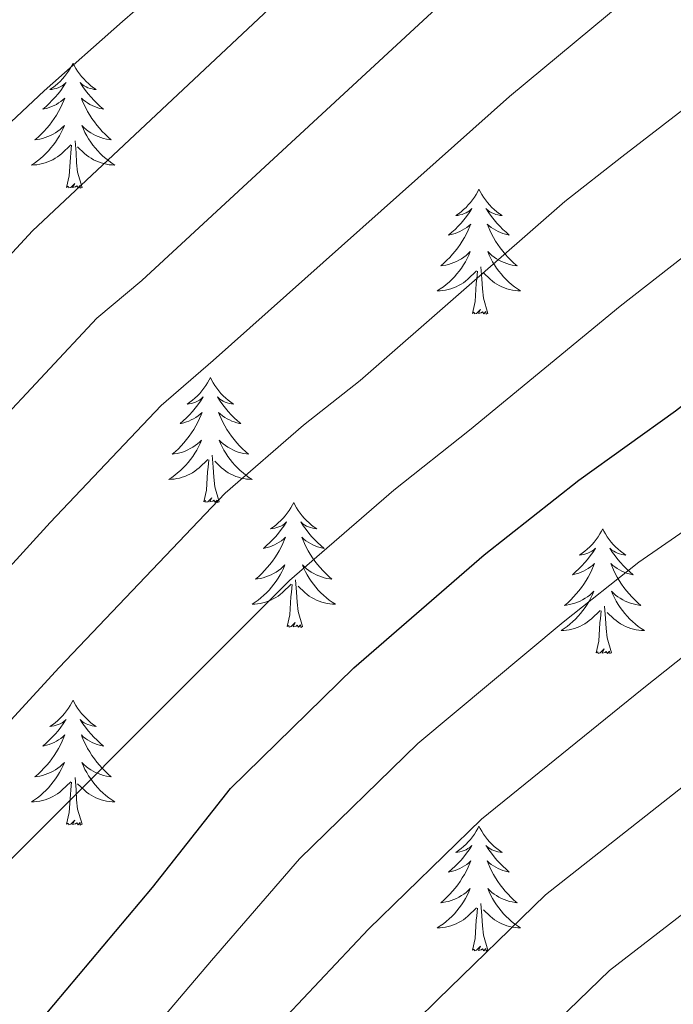
# Model space of a CAD drawing. Extents: x 629878 to 634390, y 764180 to 767235.
# Drawn here: x 631292 to 631354, y 764720 to 764814 of the extents above; entities that cross this region are included whole.
import ezdxf

# ---------------------------------------------------------------- set-up
doc = ezdxf.new("R2010")
doc.units = 0
doc.header["$MEASUREMENT"] = 0
for name, color, linetype in [('Nivel 36', 7, 'Continuous'), ('Nivel 4', 7, 'Continuous'), ('Nivel 5', 7, 'Continuous'), ('Nivel 61', 7, 'Continuous'), ('Nivel 63', 7, 'Continuous')]:
    doc.layers.add(name, color=color, linetype=linetype)

msp = doc.modelspace()

# ---------------------------------------------------------------- linework, layer by layer
at = {"layer": 'Nivel 36', "color": 92, "linetype": 'Continuous', "lineweight": 0, "flags": 128}
for points in [[(631296.957, 764809.976), (631296.846, 764809.757), (631296.691, 764809.482), (631296.523, 764809.216), (631296.341, 764808.959), (631296.147, 764808.711), (631295.94, 764808.473), (631295.721, 764808.247), (631295.491, 764808.031), (631295.251, 764807.828), (631295, 764807.637), (631294.74, 764807.459), (631294.939, 764807.482), (631295.142, 764807.52), (631295.341, 764807.575), (631295.536, 764807.644), (631295.725, 764807.729), (631295.906, 764807.828), (631296.08, 764807.94), (631296.285, 764808.131), (631296.244, 764808.066), (631296.014, 764807.721), (631295.771, 764807.385), (631295.515, 764807.059), (631295.247, 764806.743), (631294.967, 764806.438), (631294.675, 764806.144), (631294.372, 764805.861), (631294.059, 764805.59), (631294.183, 764805.613), (631294.429, 764805.671), (631294.671, 764805.744), (631294.907, 764805.832), (631295.138, 764805.935), (631295.361, 764806.053), (631295.577, 764806.184), (631295.784, 764806.329), (631295.981, 764806.486), (631296.168, 764806.656), (631296.08, 764806.434), (631295.924, 764806.073), (631295.753, 764805.719), (631295.568, 764805.372), (631295.368, 764805.032), (631295.156, 764804.701), (631294.929, 764804.379), (631294.69, 764804.067), (631294.439, 764803.764), (631294.175, 764803.472), (631293.9, 764803.191), (631293.613, 764802.921), (631293.316, 764802.663), (631293.512, 764802.688), (631293.779, 764802.735), (631294.042, 764802.798), (631294.301, 764802.877), (631294.556, 764802.971), (631294.804, 764803.079), (631295.045, 764803.202), (631295.279, 764803.34), (631295.504, 764803.49), (631295.72, 764803.654), (631295.926, 764803.83), (631296.121, 764804.018), (631295.98, 764803.691), (631295.825, 764803.37), (631295.656, 764803.056), (631295.473, 764802.751), (631295.276, 764802.454), (631295.066, 764802.166), (631294.843, 764801.888), (631294.608, 764801.62), (631294.362, 764801.362), (631294.104, 764801.117), (631293.835, 764800.883), (631293.556, 764800.661), (631293.267, 764800.452), (631292.977, 764800.261), (631293.242, 764800.27), (631293.505, 764800.295), (631293.767, 764800.336), (631294.026, 764800.393), (631294.281, 764800.465), (631294.531, 764800.552), (631294.775, 764800.655), (631295.013, 764800.771), (631295.243, 764800.902), (631295.465, 764801.047), (631295.678, 764801.205), (631295.881, 764801.375), (631296.729, 764802.174)], [(631296.957, 764809.976), (631297.068, 764809.757), (631297.223, 764809.482), (631297.391, 764809.216), (631297.573, 764808.959), (631297.767, 764808.711), (631297.974, 764808.473), (631298.193, 764808.247), (631298.423, 764808.031), (631298.663, 764807.828), (631298.914, 764807.637), (631299.174, 764807.459), (631298.975, 764807.482), (631298.772, 764807.52), (631298.573, 764807.575), (631298.378, 764807.644), (631298.189, 764807.729), (631298.008, 764807.828), (631297.834, 764807.94), (631297.629, 764808.131), (631297.67, 764808.066), (631297.9, 764807.721), (631298.143, 764807.385), (631298.399, 764807.059), (631298.667, 764806.743), (631298.947, 764806.438), (631299.239, 764806.144), (631299.542, 764805.861), (631299.855, 764805.59), (631299.731, 764805.613), (631299.485, 764805.671), (631299.243, 764805.744), (631299.007, 764805.832), (631298.776, 764805.935), (631298.553, 764806.053), (631298.337, 764806.184), (631298.13, 764806.329), (631297.933, 764806.486), (631297.746, 764806.656), (631297.834, 764806.434), (631297.99, 764806.073), (631298.161, 764805.719), (631298.346, 764805.372), (631298.546, 764805.032), (631298.758, 764804.701), (631298.985, 764804.379), (631299.224, 764804.067), (631299.475, 764803.764), (631299.739, 764803.472), (631300.014, 764803.191), (631300.301, 764802.921), (631300.598, 764802.663), (631300.402, 764802.688), (631300.135, 764802.735), (631299.872, 764802.798), (631299.613, 764802.877), (631299.358, 764802.971), (631299.11, 764803.079), (631298.869, 764803.202), (631298.635, 764803.34), (631298.41, 764803.49), (631298.194, 764803.654), (631297.988, 764803.83), (631297.793, 764804.018), (631297.934, 764803.691), (631298.089, 764803.37), (631298.258, 764803.056), (631298.441, 764802.751), (631298.638, 764802.454), (631298.848, 764802.166), (631299.071, 764801.888), (631299.306, 764801.62), (631299.552, 764801.362), (631299.81, 764801.117), (631300.079, 764800.883), (631300.358, 764800.661), (631300.647, 764800.452), (631300.937, 764800.261), (631300.672, 764800.27), (631300.409, 764800.295), (631300.147, 764800.336), (631299.888, 764800.393), (631299.633, 764800.465), (631299.383, 764800.552), (631299.139, 764800.655), (631298.901, 764800.771), (631298.671, 764800.902), (631298.449, 764801.047), (631298.236, 764801.205), (631298.033, 764801.375), (631297.375, 764801.995)], [(631297.808, 764798.125), (631297.379, 764799.565), (631297.288, 764800.469), (631297.242, 764801.418), (631297.14, 764802.582)], [(631296.338, 764798.125), (631296.583, 764799.243), (631296.696, 764800.985), (631296.744, 764801.418), (631296.807, 764802.141)], [(631297.808, 764798.125), (631297.634, 764798.057), (631297.615, 764798.296), (631297.425, 764798.074), (631297.304, 764798.277), (631297.183, 764798.169), (631296.913, 764798.115), (631297.109, 764798.508), (631296.724, 764798.128), (631296.536, 764798.074), (631296.495, 764798.236), (631296.338, 764798.125)], [(631335.723, 764797.951), (631335.612, 764797.732), (631335.457, 764797.457), (631335.289, 764797.191), (631335.107, 764796.934), (631334.913, 764796.686), (631334.706, 764796.448), (631334.487, 764796.222), (631334.257, 764796.006), (631334.017, 764795.803), (631333.766, 764795.612), (631333.506, 764795.434), (631333.705, 764795.457), (631333.908, 764795.495), (631334.107, 764795.55), (631334.302, 764795.619), (631334.491, 764795.704), (631334.672, 764795.803), (631334.846, 764795.915), (631335.051, 764796.106), (631335.01, 764796.041), (631334.78, 764795.696), (631334.537, 764795.36), (631334.281, 764795.034), (631334.013, 764794.718), (631333.733, 764794.413), (631333.441, 764794.119), (631333.138, 764793.836), (631332.825, 764793.565), (631332.949, 764793.588), (631333.195, 764793.646), (631333.437, 764793.719), (631333.673, 764793.807), (631333.904, 764793.91), (631334.127, 764794.028), (631334.343, 764794.159), (631334.55, 764794.304), (631334.747, 764794.461), (631334.934, 764794.631), (631334.846, 764794.409), (631334.69, 764794.048), (631334.519, 764793.694), (631334.334, 764793.347), (631334.134, 764793.007), (631333.922, 764792.676), (631333.695, 764792.354), (631333.456, 764792.042), (631333.205, 764791.739), (631332.941, 764791.447), (631332.666, 764791.166), (631332.379, 764790.896), (631332.082, 764790.638), (631332.278, 764790.663), (631332.545, 764790.71), (631332.808, 764790.773), (631333.067, 764790.852), (631333.322, 764790.946), (631333.57, 764791.054), (631333.811, 764791.177), (631334.045, 764791.315), (631334.27, 764791.465), (631334.486, 764791.629), (631334.692, 764791.805), (631334.887, 764791.993), (631334.746, 764791.666), (631334.591, 764791.345), (631334.422, 764791.031), (631334.239, 764790.726), (631334.042, 764790.429), (631333.832, 764790.141), (631333.609, 764789.863), (631333.374, 764789.595), (631333.128, 764789.337), (631332.87, 764789.092), (631332.601, 764788.858), (631332.322, 764788.636), (631332.033, 764788.427), (631331.743, 764788.236), (631332.008, 764788.245), (631332.271, 764788.27), (631332.533, 764788.311), (631332.792, 764788.368), (631333.047, 764788.44), (631333.297, 764788.527), (631333.541, 764788.63), (631333.779, 764788.746), (631334.009, 764788.877), (631334.231, 764789.022), (631334.444, 764789.18), (631334.647, 764789.35), (631335.495, 764790.149)], [(631335.723, 764797.951), (631335.834, 764797.732), (631335.989, 764797.457), (631336.157, 764797.191), (631336.339, 764796.934), (631336.533, 764796.686), (631336.74, 764796.448), (631336.959, 764796.222), (631337.189, 764796.006), (631337.429, 764795.803), (631337.68, 764795.612), (631337.94, 764795.434), (631337.741, 764795.457), (631337.538, 764795.495), (631337.339, 764795.55), (631337.144, 764795.619), (631336.955, 764795.704), (631336.774, 764795.803), (631336.6, 764795.915), (631336.395, 764796.106), (631336.436, 764796.041), (631336.666, 764795.696), (631336.909, 764795.36), (631337.165, 764795.034), (631337.433, 764794.718), (631337.713, 764794.413), (631338.005, 764794.119), (631338.308, 764793.836), (631338.621, 764793.565), (631338.497, 764793.588), (631338.251, 764793.646), (631338.009, 764793.719), (631337.773, 764793.807), (631337.542, 764793.91), (631337.319, 764794.028), (631337.103, 764794.159), (631336.896, 764794.304), (631336.699, 764794.461), (631336.512, 764794.631), (631336.6, 764794.409), (631336.756, 764794.048), (631336.927, 764793.694), (631337.112, 764793.347), (631337.312, 764793.007), (631337.524, 764792.676), (631337.751, 764792.354), (631337.99, 764792.042), (631338.241, 764791.739), (631338.505, 764791.447), (631338.78, 764791.166), (631339.067, 764790.896), (631339.364, 764790.638), (631339.168, 764790.663), (631338.901, 764790.71), (631338.638, 764790.773), (631338.379, 764790.852), (631338.124, 764790.946), (631337.876, 764791.054), (631337.635, 764791.177), (631337.401, 764791.315), (631337.176, 764791.465), (631336.96, 764791.629), (631336.754, 764791.805), (631336.559, 764791.993), (631336.7, 764791.666), (631336.855, 764791.345), (631337.024, 764791.031), (631337.207, 764790.726), (631337.404, 764790.429), (631337.614, 764790.141), (631337.837, 764789.863), (631338.072, 764789.595), (631338.318, 764789.337), (631338.576, 764789.092), (631338.845, 764788.858), (631339.124, 764788.636), (631339.413, 764788.427), (631339.703, 764788.236), (631339.438, 764788.245), (631339.175, 764788.27), (631338.913, 764788.311), (631338.654, 764788.368), (631338.399, 764788.44), (631338.149, 764788.527), (631337.905, 764788.63), (631337.667, 764788.746), (631337.437, 764788.877), (631337.215, 764789.022), (631337.002, 764789.18), (631336.799, 764789.35), (631336.141, 764789.97)], [(631335.104, 764786.1), (631335.349, 764787.218), (631335.462, 764788.96), (631335.51, 764789.393), (631335.573, 764790.116)], [(631336.574, 764786.1), (631336.145, 764787.54), (631336.054, 764788.444), (631336.008, 764789.393), (631335.906, 764790.557)], [(631336.574, 764786.1), (631336.4, 764786.032), (631336.381, 764786.271), (631336.191, 764786.049), (631336.07, 764786.252), (631335.949, 764786.144), (631335.679, 764786.09), (631335.875, 764786.483), (631335.49, 764786.103), (631335.302, 764786.049), (631335.261, 764786.211), (631335.104, 764786.1)], [(631310.065, 764779.965), (631309.954, 764779.746), (631309.799, 764779.471), (631309.631, 764779.205), (631309.449, 764778.948), (631309.255, 764778.7), (631309.048, 764778.462), (631308.829, 764778.236), (631308.599, 764778.02), (631308.359, 764777.817), (631308.108, 764777.626), (631307.848, 764777.448), (631308.047, 764777.471), (631308.25, 764777.509), (631308.449, 764777.564), (631308.644, 764777.633), (631308.833, 764777.718), (631309.014, 764777.817), (631309.188, 764777.929), (631309.393, 764778.12), (631309.352, 764778.055), (631309.122, 764777.71), (631308.879, 764777.374), (631308.623, 764777.048), (631308.355, 764776.732), (631308.075, 764776.427), (631307.783, 764776.133), (631307.48, 764775.85), (631307.167, 764775.579), (631307.291, 764775.602), (631307.537, 764775.66), (631307.779, 764775.733), (631308.015, 764775.821), (631308.246, 764775.924), (631308.469, 764776.042), (631308.685, 764776.173), (631308.892, 764776.318), (631309.089, 764776.475), (631309.276, 764776.645), (631309.188, 764776.423), (631309.032, 764776.062), (631308.861, 764775.708), (631308.676, 764775.361), (631308.476, 764775.021), (631308.264, 764774.69), (631308.037, 764774.368), (631307.798, 764774.056), (631307.547, 764773.753), (631307.283, 764773.461), (631307.008, 764773.18), (631306.721, 764772.91), (631306.424, 764772.652), (631306.62, 764772.677), (631306.887, 764772.724), (631307.15, 764772.787), (631307.409, 764772.866), (631307.664, 764772.96), (631307.912, 764773.068), (631308.153, 764773.191), (631308.387, 764773.329), (631308.612, 764773.479), (631308.828, 764773.643), (631309.034, 764773.819), (631309.229, 764774.007), (631309.088, 764773.68), (631308.933, 764773.359), (631308.764, 764773.045), (631308.581, 764772.74), (631308.384, 764772.443), (631308.174, 764772.155), (631307.951, 764771.877), (631307.716, 764771.609), (631307.47, 764771.351), (631307.212, 764771.106), (631306.943, 764770.872), (631306.664, 764770.65), (631306.375, 764770.441), (631306.085, 764770.25), (631306.35, 764770.259), (631306.613, 764770.284), (631306.875, 764770.325), (631307.134, 764770.382), (631307.389, 764770.454), (631307.639, 764770.541), (631307.883, 764770.644), (631308.121, 764770.76), (631308.351, 764770.891), (631308.573, 764771.036), (631308.786, 764771.194), (631308.989, 764771.364), (631309.837, 764772.163)], [(631310.065, 764779.965), (631310.176, 764779.746), (631310.331, 764779.471), (631310.499, 764779.205), (631310.681, 764778.948), (631310.875, 764778.7), (631311.082, 764778.462), (631311.301, 764778.236), (631311.531, 764778.02), (631311.771, 764777.817), (631312.022, 764777.626), (631312.282, 764777.448), (631312.083, 764777.471), (631311.88, 764777.509), (631311.681, 764777.564), (631311.486, 764777.633), (631311.297, 764777.718), (631311.116, 764777.817), (631310.942, 764777.929), (631310.737, 764778.12), (631310.778, 764778.055), (631311.008, 764777.71), (631311.251, 764777.374), (631311.507, 764777.048), (631311.775, 764776.732), (631312.055, 764776.427), (631312.347, 764776.133), (631312.65, 764775.85), (631312.963, 764775.579), (631312.839, 764775.602), (631312.593, 764775.66), (631312.351, 764775.733), (631312.115, 764775.821), (631311.884, 764775.924), (631311.661, 764776.042), (631311.445, 764776.173), (631311.238, 764776.318), (631311.041, 764776.475), (631310.854, 764776.645), (631310.942, 764776.423), (631311.098, 764776.062), (631311.269, 764775.708), (631311.454, 764775.361), (631311.654, 764775.021), (631311.866, 764774.69), (631312.093, 764774.368), (631312.332, 764774.056), (631312.583, 764773.753), (631312.847, 764773.461), (631313.122, 764773.18), (631313.409, 764772.91), (631313.706, 764772.652), (631313.51, 764772.677), (631313.243, 764772.724), (631312.98, 764772.787), (631312.721, 764772.866), (631312.466, 764772.96), (631312.218, 764773.068), (631311.977, 764773.191), (631311.743, 764773.329), (631311.518, 764773.479), (631311.302, 764773.643), (631311.096, 764773.819), (631310.901, 764774.007), (631311.042, 764773.68), (631311.197, 764773.359), (631311.366, 764773.045), (631311.549, 764772.74), (631311.746, 764772.443), (631311.956, 764772.155), (631312.179, 764771.877), (631312.414, 764771.609), (631312.66, 764771.351), (631312.918, 764771.106), (631313.187, 764770.872), (631313.466, 764770.65), (631313.755, 764770.441), (631314.045, 764770.25), (631313.78, 764770.259), (631313.517, 764770.284), (631313.255, 764770.325), (631312.996, 764770.382), (631312.741, 764770.454), (631312.491, 764770.541), (631312.247, 764770.644), (631312.009, 764770.76), (631311.779, 764770.891), (631311.557, 764771.036), (631311.344, 764771.194), (631311.141, 764771.364), (631310.483, 764771.984)], [(631310.916, 764768.114), (631310.487, 764769.554), (631310.396, 764770.458), (631310.35, 764771.407), (631310.248, 764772.571)], [(631309.446, 764768.114), (631309.691, 764769.232), (631309.804, 764770.974), (631309.852, 764771.407), (631309.915, 764772.13)], [(631310.916, 764768.114), (631310.742, 764768.046), (631310.723, 764768.285), (631310.533, 764768.063), (631310.412, 764768.266), (631310.291, 764768.158), (631310.021, 764768.104), (631310.217, 764768.497), (631309.832, 764768.117), (631309.644, 764768.063), (631309.603, 764768.225), (631309.446, 764768.114)], [(631318.025, 764768.046), (631317.914, 764767.827), (631317.759, 764767.552), (631317.591, 764767.286), (631317.409, 764767.029), (631317.215, 764766.781), (631317.008, 764766.543), (631316.789, 764766.317), (631316.559, 764766.101), (631316.319, 764765.898), (631316.068, 764765.707), (631315.808, 764765.529), (631316.007, 764765.552), (631316.21, 764765.59), (631316.409, 764765.645), (631316.604, 764765.714), (631316.793, 764765.799), (631316.974, 764765.898), (631317.148, 764766.01), (631317.353, 764766.201), (631317.312, 764766.136), (631317.082, 764765.791), (631316.839, 764765.455), (631316.583, 764765.129), (631316.315, 764764.813), (631316.035, 764764.508), (631315.743, 764764.214), (631315.44, 764763.931), (631315.127, 764763.66), (631315.251, 764763.683), (631315.497, 764763.741), (631315.739, 764763.814), (631315.975, 764763.902), (631316.206, 764764.005), (631316.429, 764764.123), (631316.645, 764764.254), (631316.852, 764764.399), (631317.049, 764764.556), (631317.236, 764764.726), (631317.148, 764764.504), (631316.992, 764764.143), (631316.821, 764763.789), (631316.636, 764763.442), (631316.436, 764763.102), (631316.224, 764762.771), (631315.997, 764762.449), (631315.758, 764762.137), (631315.507, 764761.834), (631315.243, 764761.542), (631314.968, 764761.261), (631314.681, 764760.991), (631314.384, 764760.733), (631314.58, 764760.758), (631314.847, 764760.805), (631315.11, 764760.868), (631315.369, 764760.947), (631315.624, 764761.041), (631315.872, 764761.149), (631316.113, 764761.272), (631316.347, 764761.41), (631316.572, 764761.56), (631316.788, 764761.724), (631316.994, 764761.9), (631317.189, 764762.088), (631317.048, 764761.761), (631316.893, 764761.44), (631316.724, 764761.126), (631316.541, 764760.821), (631316.344, 764760.524), (631316.134, 764760.236), (631315.911, 764759.958), (631315.676, 764759.69), (631315.43, 764759.432), (631315.172, 764759.187), (631314.903, 764758.953), (631314.624, 764758.731), (631314.335, 764758.522), (631314.045, 764758.331), (631314.31, 764758.34), (631314.573, 764758.365), (631314.835, 764758.406), (631315.094, 764758.463), (631315.349, 764758.535), (631315.599, 764758.622), (631315.843, 764758.725), (631316.081, 764758.841), (631316.311, 764758.972), (631316.533, 764759.117), (631316.746, 764759.275), (631316.949, 764759.445), (631317.797, 764760.244)], [(631318.025, 764768.046), (631318.136, 764767.827), (631318.291, 764767.552), (631318.459, 764767.286), (631318.641, 764767.029), (631318.835, 764766.781), (631319.042, 764766.543), (631319.261, 764766.317), (631319.491, 764766.101), (631319.731, 764765.898), (631319.982, 764765.707), (631320.242, 764765.529), (631320.043, 764765.552), (631319.84, 764765.59), (631319.641, 764765.645), (631319.446, 764765.714), (631319.257, 764765.799), (631319.076, 764765.898), (631318.902, 764766.01), (631318.697, 764766.201), (631318.738, 764766.136), (631318.968, 764765.791), (631319.211, 764765.455), (631319.467, 764765.129), (631319.735, 764764.813), (631320.015, 764764.508), (631320.307, 764764.214), (631320.61, 764763.931), (631320.923, 764763.66), (631320.799, 764763.683), (631320.553, 764763.741), (631320.311, 764763.814), (631320.075, 764763.902), (631319.844, 764764.005), (631319.621, 764764.123), (631319.405, 764764.254), (631319.198, 764764.399), (631319.001, 764764.556), (631318.814, 764764.726), (631318.902, 764764.504), (631319.058, 764764.143), (631319.229, 764763.789), (631319.414, 764763.442), (631319.614, 764763.102), (631319.826, 764762.771), (631320.053, 764762.449), (631320.292, 764762.137), (631320.543, 764761.834), (631320.807, 764761.542), (631321.082, 764761.261), (631321.369, 764760.991), (631321.666, 764760.733), (631321.47, 764760.758), (631321.203, 764760.805), (631320.94, 764760.868), (631320.681, 764760.947), (631320.426, 764761.041), (631320.178, 764761.149), (631319.937, 764761.272), (631319.703, 764761.41), (631319.478, 764761.56), (631319.262, 764761.724), (631319.056, 764761.9), (631318.861, 764762.088), (631319.002, 764761.761), (631319.157, 764761.44), (631319.326, 764761.126), (631319.509, 764760.821), (631319.706, 764760.524), (631319.916, 764760.236), (631320.139, 764759.958), (631320.374, 764759.69), (631320.62, 764759.432), (631320.878, 764759.187), (631321.147, 764758.953), (631321.426, 764758.731), (631321.715, 764758.522), (631322.005, 764758.331), (631321.74, 764758.34), (631321.477, 764758.365), (631321.215, 764758.406), (631320.956, 764758.463), (631320.701, 764758.535), (631320.451, 764758.622), (631320.207, 764758.725), (631319.969, 764758.841), (631319.739, 764758.972), (631319.517, 764759.117), (631319.304, 764759.275), (631319.101, 764759.445), (631318.443, 764760.065)], [(631347.54, 764765.538), (631347.429, 764765.319), (631347.274, 764765.044), (631347.106, 764764.778), (631346.924, 764764.521), (631346.73, 764764.273), (631346.523, 764764.035), (631346.304, 764763.809), (631346.074, 764763.593), (631345.834, 764763.39), (631345.583, 764763.199), (631345.323, 764763.021), (631345.522, 764763.044), (631345.725, 764763.082), (631345.924, 764763.137), (631346.119, 764763.206), (631346.308, 764763.291), (631346.489, 764763.39), (631346.663, 764763.502), (631346.868, 764763.693), (631346.827, 764763.628), (631346.597, 764763.283), (631346.354, 764762.947), (631346.098, 764762.621), (631345.83, 764762.305), (631345.55, 764762), (631345.258, 764761.706), (631344.955, 764761.423), (631344.642, 764761.152), (631344.766, 764761.175), (631345.012, 764761.233), (631345.254, 764761.306), (631345.49, 764761.394), (631345.721, 764761.497), (631345.944, 764761.615), (631346.16, 764761.746), (631346.367, 764761.891), (631346.564, 764762.048), (631346.751, 764762.218), (631346.663, 764761.996), (631346.507, 764761.635), (631346.336, 764761.281), (631346.151, 764760.934), (631345.951, 764760.594), (631345.739, 764760.263), (631345.512, 764759.941), (631345.273, 764759.629), (631345.022, 764759.326), (631344.758, 764759.034), (631344.483, 764758.753), (631344.196, 764758.483), (631343.899, 764758.225), (631344.095, 764758.25), (631344.362, 764758.297), (631344.625, 764758.36), (631344.884, 764758.439), (631345.139, 764758.533), (631345.387, 764758.641), (631345.628, 764758.764), (631345.862, 764758.902), (631346.087, 764759.052), (631346.303, 764759.216), (631346.509, 764759.392), (631346.704, 764759.58), (631346.563, 764759.253), (631346.408, 764758.932), (631346.239, 764758.618), (631346.056, 764758.313), (631345.859, 764758.016), (631345.649, 764757.728), (631345.426, 764757.45), (631345.191, 764757.182), (631344.945, 764756.924), (631344.687, 764756.679), (631344.418, 764756.445), (631344.139, 764756.223), (631343.85, 764756.014), (631343.56, 764755.823), (631343.825, 764755.832), (631344.088, 764755.857), (631344.35, 764755.898), (631344.609, 764755.955), (631344.864, 764756.027), (631345.114, 764756.114), (631345.358, 764756.217), (631345.596, 764756.333), (631345.826, 764756.464), (631346.048, 764756.609), (631346.261, 764756.767), (631346.464, 764756.937), (631347.312, 764757.736)], [(631347.54, 764765.538), (631347.651, 764765.319), (631347.806, 764765.044), (631347.974, 764764.778), (631348.156, 764764.521), (631348.35, 764764.273), (631348.557, 764764.035), (631348.776, 764763.809), (631349.006, 764763.593), (631349.246, 764763.39), (631349.497, 764763.199), (631349.757, 764763.021), (631349.558, 764763.044), (631349.355, 764763.082), (631349.156, 764763.137), (631348.961, 764763.206), (631348.772, 764763.291), (631348.591, 764763.39), (631348.417, 764763.502), (631348.212, 764763.693), (631348.253, 764763.628), (631348.483, 764763.283), (631348.726, 764762.947), (631348.982, 764762.621), (631349.25, 764762.305), (631349.53, 764762), (631349.822, 764761.706), (631350.125, 764761.423), (631350.438, 764761.152), (631350.314, 764761.175), (631350.068, 764761.233), (631349.826, 764761.306), (631349.59, 764761.394), (631349.359, 764761.497), (631349.136, 764761.615), (631348.92, 764761.746), (631348.713, 764761.891), (631348.516, 764762.048), (631348.329, 764762.218), (631348.417, 764761.996), (631348.573, 764761.635), (631348.744, 764761.281), (631348.929, 764760.934), (631349.129, 764760.594), (631349.341, 764760.263), (631349.568, 764759.941), (631349.807, 764759.629), (631350.058, 764759.326), (631350.322, 764759.034), (631350.597, 764758.753), (631350.884, 764758.483), (631351.181, 764758.225), (631350.985, 764758.25), (631350.718, 764758.297), (631350.455, 764758.36), (631350.196, 764758.439), (631349.941, 764758.533), (631349.693, 764758.641), (631349.452, 764758.764), (631349.218, 764758.902), (631348.993, 764759.052), (631348.777, 764759.216), (631348.571, 764759.392), (631348.376, 764759.58), (631348.517, 764759.253), (631348.672, 764758.932), (631348.841, 764758.618), (631349.024, 764758.313), (631349.221, 764758.016), (631349.431, 764757.728), (631349.654, 764757.45), (631349.889, 764757.182), (631350.135, 764756.924), (631350.393, 764756.679), (631350.662, 764756.445), (631350.941, 764756.223), (631351.23, 764756.014), (631351.52, 764755.823), (631351.255, 764755.832), (631350.992, 764755.857), (631350.73, 764755.898), (631350.471, 764755.955), (631350.216, 764756.027), (631349.966, 764756.114), (631349.722, 764756.217), (631349.484, 764756.333), (631349.254, 764756.464), (631349.032, 764756.609), (631348.819, 764756.767), (631348.616, 764756.937), (631347.958, 764757.557)], [(631317.406, 764756.195), (631317.651, 764757.313), (631317.764, 764759.055), (631317.812, 764759.488), (631317.875, 764760.211)], [(631318.876, 764756.195), (631318.447, 764757.635), (631318.356, 764758.539), (631318.31, 764759.488), (631318.208, 764760.652)], [(631348.391, 764753.687), (631347.962, 764755.127), (631347.871, 764756.031), (631347.825, 764756.98), (631347.723, 764758.144)], [(631346.921, 764753.687), (631347.166, 764754.805), (631347.279, 764756.547), (631347.327, 764756.98), (631347.39, 764757.703)], [(631318.876, 764756.195), (631318.702, 764756.127), (631318.683, 764756.366), (631318.493, 764756.144), (631318.372, 764756.347), (631318.251, 764756.239), (631317.981, 764756.185), (631318.177, 764756.578), (631317.792, 764756.198), (631317.604, 764756.144), (631317.563, 764756.306), (631317.406, 764756.195)], [(631348.391, 764753.687), (631348.217, 764753.619), (631348.198, 764753.858), (631348.008, 764753.636), (631347.887, 764753.839), (631347.766, 764753.731), (631347.496, 764753.677), (631347.692, 764754.07), (631347.307, 764753.69), (631347.119, 764753.636), (631347.078, 764753.798), (631346.921, 764753.687)], [(631296.957, 764749.178), (631296.846, 764748.959), (631296.691, 764748.684), (631296.523, 764748.418), (631296.341, 764748.161), (631296.147, 764747.913), (631295.94, 764747.675), (631295.721, 764747.449), (631295.491, 764747.233), (631295.251, 764747.03), (631295, 764746.839), (631294.74, 764746.661), (631294.939, 764746.684), (631295.142, 764746.722), (631295.341, 764746.777), (631295.536, 764746.846), (631295.725, 764746.931), (631295.906, 764747.03), (631296.08, 764747.142), (631296.285, 764747.333), (631296.244, 764747.268), (631296.014, 764746.923), (631295.771, 764746.587), (631295.515, 764746.261), (631295.247, 764745.945), (631294.967, 764745.64), (631294.675, 764745.346), (631294.372, 764745.063), (631294.059, 764744.792), (631294.183, 764744.815), (631294.429, 764744.873), (631294.671, 764744.946), (631294.907, 764745.034), (631295.138, 764745.137), (631295.361, 764745.255), (631295.577, 764745.386), (631295.784, 764745.531), (631295.981, 764745.688), (631296.168, 764745.858), (631296.08, 764745.636), (631295.924, 764745.275), (631295.753, 764744.921), (631295.568, 764744.574), (631295.368, 764744.234), (631295.156, 764743.903), (631294.929, 764743.581), (631294.69, 764743.269), (631294.439, 764742.966), (631294.175, 764742.674), (631293.9, 764742.393), (631293.613, 764742.123), (631293.316, 764741.865), (631293.512, 764741.89), (631293.779, 764741.937), (631294.042, 764742), (631294.301, 764742.079), (631294.556, 764742.173), (631294.804, 764742.281), (631295.045, 764742.404), (631295.279, 764742.542), (631295.504, 764742.692), (631295.72, 764742.856), (631295.926, 764743.032), (631296.121, 764743.22), (631295.98, 764742.893), (631295.825, 764742.572), (631295.656, 764742.258), (631295.473, 764741.953), (631295.276, 764741.656), (631295.066, 764741.368), (631294.843, 764741.09), (631294.608, 764740.822), (631294.362, 764740.564), (631294.104, 764740.319), (631293.835, 764740.085), (631293.556, 764739.863), (631293.267, 764739.654), (631292.977, 764739.463), (631293.242, 764739.472), (631293.505, 764739.497), (631293.767, 764739.538), (631294.026, 764739.595), (631294.281, 764739.667), (631294.531, 764739.754), (631294.775, 764739.857), (631295.013, 764739.973), (631295.243, 764740.104), (631295.465, 764740.249), (631295.678, 764740.407), (631295.881, 764740.577), (631296.729, 764741.376)], [(631296.957, 764749.178), (631297.068, 764748.959), (631297.223, 764748.684), (631297.391, 764748.418), (631297.573, 764748.161), (631297.767, 764747.913), (631297.974, 764747.675), (631298.193, 764747.449), (631298.423, 764747.233), (631298.663, 764747.03), (631298.914, 764746.839), (631299.174, 764746.661), (631298.975, 764746.684), (631298.772, 764746.722), (631298.573, 764746.777), (631298.378, 764746.846), (631298.189, 764746.931), (631298.008, 764747.03), (631297.834, 764747.142), (631297.629, 764747.333), (631297.67, 764747.268), (631297.9, 764746.923), (631298.143, 764746.587), (631298.399, 764746.261), (631298.667, 764745.945), (631298.947, 764745.64), (631299.239, 764745.346), (631299.542, 764745.063), (631299.855, 764744.792), (631299.731, 764744.815), (631299.485, 764744.873), (631299.243, 764744.946), (631299.007, 764745.034), (631298.776, 764745.137), (631298.553, 764745.255), (631298.337, 764745.386), (631298.13, 764745.531), (631297.933, 764745.688), (631297.746, 764745.858), (631297.834, 764745.636), (631297.99, 764745.275), (631298.161, 764744.921), (631298.346, 764744.574), (631298.546, 764744.234), (631298.758, 764743.903), (631298.985, 764743.581), (631299.224, 764743.269), (631299.475, 764742.966), (631299.739, 764742.674), (631300.014, 764742.393), (631300.301, 764742.123), (631300.598, 764741.865), (631300.402, 764741.89), (631300.135, 764741.937), (631299.872, 764742), (631299.613, 764742.079), (631299.358, 764742.173), (631299.11, 764742.281), (631298.869, 764742.404), (631298.635, 764742.542), (631298.41, 764742.692), (631298.194, 764742.856), (631297.988, 764743.032), (631297.793, 764743.22), (631297.934, 764742.893), (631298.089, 764742.572), (631298.258, 764742.258), (631298.441, 764741.953), (631298.638, 764741.656), (631298.848, 764741.368), (631299.071, 764741.09), (631299.306, 764740.822), (631299.552, 764740.564), (631299.81, 764740.319), (631300.079, 764740.085), (631300.358, 764739.863), (631300.647, 764739.654), (631300.937, 764739.463), (631300.672, 764739.472), (631300.409, 764739.497), (631300.147, 764739.538), (631299.888, 764739.595), (631299.633, 764739.667), (631299.383, 764739.754), (631299.139, 764739.857), (631298.901, 764739.973), (631298.671, 764740.104), (631298.449, 764740.249), (631298.236, 764740.407), (631298.033, 764740.577), (631297.375, 764741.197)], [(631296.338, 764737.327), (631296.583, 764738.445), (631296.696, 764740.187), (631296.744, 764740.62), (631296.807, 764741.343)], [(631297.808, 764737.327), (631297.379, 764738.767), (631297.288, 764739.671), (631297.242, 764740.62), (631297.14, 764741.784)], [(631297.808, 764737.327), (631297.634, 764737.259), (631297.615, 764737.498), (631297.425, 764737.276), (631297.304, 764737.479), (631297.183, 764737.371), (631296.913, 764737.317), (631297.109, 764737.71), (631296.724, 764737.33), (631296.536, 764737.276), (631296.495, 764737.438), (631296.338, 764737.327)], [(631335.723, 764737.153), (631335.612, 764736.934), (631335.457, 764736.659), (631335.289, 764736.393), (631335.107, 764736.136), (631334.913, 764735.888), (631334.706, 764735.65), (631334.487, 764735.424), (631334.257, 764735.208), (631334.017, 764735.005), (631333.766, 764734.814), (631333.506, 764734.636), (631333.705, 764734.659), (631333.908, 764734.697), (631334.107, 764734.752), (631334.302, 764734.821), (631334.491, 764734.906), (631334.672, 764735.005), (631334.846, 764735.117), (631335.051, 764735.308), (631335.01, 764735.243), (631334.78, 764734.898), (631334.537, 764734.562), (631334.281, 764734.236), (631334.013, 764733.92), (631333.733, 764733.615), (631333.441, 764733.321), (631333.138, 764733.038), (631332.825, 764732.767), (631332.949, 764732.79), (631333.195, 764732.848), (631333.437, 764732.921), (631333.673, 764733.009), (631333.904, 764733.112), (631334.127, 764733.23), (631334.343, 764733.361), (631334.55, 764733.506), (631334.747, 764733.663), (631334.934, 764733.833), (631334.846, 764733.611), (631334.69, 764733.25), (631334.519, 764732.896), (631334.334, 764732.549), (631334.134, 764732.209), (631333.922, 764731.878), (631333.695, 764731.556), (631333.456, 764731.244), (631333.205, 764730.941), (631332.941, 764730.649), (631332.666, 764730.368), (631332.379, 764730.098), (631332.082, 764729.84), (631332.278, 764729.865), (631332.545, 764729.912), (631332.808, 764729.975), (631333.067, 764730.054), (631333.322, 764730.148), (631333.57, 764730.256), (631333.811, 764730.379), (631334.045, 764730.517), (631334.27, 764730.667), (631334.486, 764730.831), (631334.692, 764731.007), (631334.887, 764731.195), (631334.746, 764730.868), (631334.591, 764730.547), (631334.422, 764730.233), (631334.239, 764729.928), (631334.042, 764729.631), (631333.832, 764729.343), (631333.609, 764729.065), (631333.374, 764728.797), (631333.128, 764728.539), (631332.87, 764728.294), (631332.601, 764728.06), (631332.322, 764727.838), (631332.033, 764727.629), (631331.743, 764727.438), (631332.008, 764727.447), (631332.271, 764727.472), (631332.533, 764727.513), (631332.792, 764727.57), (631333.047, 764727.642), (631333.297, 764727.729), (631333.541, 764727.832), (631333.779, 764727.948), (631334.009, 764728.079), (631334.231, 764728.224), (631334.444, 764728.382), (631334.647, 764728.552), (631335.495, 764729.351)], [(631335.723, 764737.153), (631335.834, 764736.934), (631335.989, 764736.659), (631336.157, 764736.393), (631336.339, 764736.136), (631336.533, 764735.888), (631336.74, 764735.65), (631336.959, 764735.424), (631337.189, 764735.208), (631337.429, 764735.005), (631337.68, 764734.814), (631337.94, 764734.636), (631337.741, 764734.659), (631337.538, 764734.697), (631337.339, 764734.752), (631337.144, 764734.821), (631336.955, 764734.906), (631336.774, 764735.005), (631336.6, 764735.117), (631336.395, 764735.308), (631336.436, 764735.243), (631336.666, 764734.898), (631336.909, 764734.562), (631337.165, 764734.236), (631337.433, 764733.92), (631337.713, 764733.615), (631338.005, 764733.321), (631338.308, 764733.038), (631338.621, 764732.767), (631338.497, 764732.79), (631338.251, 764732.848), (631338.009, 764732.921), (631337.773, 764733.009), (631337.542, 764733.112), (631337.319, 764733.23), (631337.103, 764733.361), (631336.896, 764733.506), (631336.699, 764733.663), (631336.512, 764733.833), (631336.6, 764733.611), (631336.756, 764733.25), (631336.927, 764732.896), (631337.112, 764732.549), (631337.312, 764732.209), (631337.524, 764731.878), (631337.751, 764731.556), (631337.99, 764731.244), (631338.241, 764730.941), (631338.505, 764730.649), (631338.78, 764730.368), (631339.067, 764730.098), (631339.364, 764729.84), (631339.168, 764729.865), (631338.901, 764729.912), (631338.638, 764729.975), (631338.379, 764730.054), (631338.124, 764730.148), (631337.876, 764730.256), (631337.635, 764730.379), (631337.401, 764730.517), (631337.176, 764730.667), (631336.96, 764730.831), (631336.754, 764731.007), (631336.559, 764731.195), (631336.7, 764730.868), (631336.855, 764730.547), (631337.024, 764730.233), (631337.207, 764729.928), (631337.404, 764729.631), (631337.614, 764729.343), (631337.837, 764729.065), (631338.072, 764728.797), (631338.318, 764728.539), (631338.576, 764728.294), (631338.845, 764728.06), (631339.124, 764727.838), (631339.413, 764727.629), (631339.703, 764727.438), (631339.438, 764727.447), (631339.175, 764727.472), (631338.913, 764727.513), (631338.654, 764727.57), (631338.399, 764727.642), (631338.149, 764727.729), (631337.905, 764727.832), (631337.667, 764727.948), (631337.437, 764728.079), (631337.215, 764728.224), (631337.002, 764728.382), (631336.799, 764728.552), (631336.141, 764729.172)], [(631335.104, 764725.302), (631335.349, 764726.42), (631335.462, 764728.162), (631335.51, 764728.595), (631335.573, 764729.318)], [(631336.574, 764725.302), (631336.145, 764726.742), (631336.054, 764727.646), (631336.008, 764728.595), (631335.906, 764729.759)], [(631336.574, 764725.302), (631336.4, 764725.234), (631336.381, 764725.473), (631336.191, 764725.251), (631336.07, 764725.454), (631335.949, 764725.346), (631335.679, 764725.292), (631335.875, 764725.685), (631335.49, 764725.305), (631335.302, 764725.251), (631335.261, 764725.413), (631335.104, 764725.302)]]:
    msp.add_lwpolyline(points, dxfattribs=at)
at = {"layer": 'Nivel 4', "color": 25, "linetype": 'Continuous', "lineweight": 30, "flags": 128}
for points, elevation in [([(631395.2, 764885.731), (631391.699, 764882.64), (631369.283, 764864.611), (631346.07, 764844.843), (631328.05, 764826.789), (631293.076, 764793.985), (631273.316, 764772.593), (631269.071, 764767.482), (631259.461, 764757.896), (631254.847, 764754.29), (631250.308, 764751.484), (631245.634, 764748.742), (631240.27, 764746.776)], 925), ([(631293.936, 764718.709), (631304.544, 764731.28), (631311.982, 764740.75), (631323.773, 764752.265), (631336.217, 764763.041), (631345.247, 764770.181), (631354.493, 764776.795), (631363.591, 764783.871), (631386.511, 764798.759), (631393.824, 764804.551), (631407.427, 764815.325), (631409.053, 764816.228), (631416.064, 764820.123), (631421.393, 764822.154), (631426.2, 764823.836), (631431.477, 764825.399), (631436.758, 764826.83), (631443.232, 764828.431)], 950)]:
    msp.add_lwpolyline(points, dxfattribs=dict(at, elevation=elevation))
at = {"layer": 'Nivel 5', "color": 25, "linetype": 'Continuous', "lineweight": 0, "flags": 128}
for points, elevation in [([(631440.895, 764902.568), (631435.911, 764900.182), (631430.914, 764897.129), (631426.796, 764893.638), (631423.146, 764890.095), (631419.049, 764885.939), (631415.32, 764881.695), (631411.875, 764877.992), (631408.256, 764874.517), (631404.206, 764870.994), (631400.244, 764867.841), (631395.678, 764864.835), (631368.489, 764847.673), (631354.158, 764835.626), (631333.338, 764816.79), (631303.51, 764789.224), (631299.215, 764785.641), (631284.377, 764769.781), (631254.735, 764737.204), (631248.324, 764731.477), (631242.892, 764728.511), (631234.653, 764727.986)], 930), ([(631441.903, 764883.237), (631437.027, 764880.588), (631432.902, 764877.33), (631428.397, 764873.427), (631424.231, 764870.4), (631391.124, 764849.857), (631384.54, 764844.896), (631362.246, 764826.409), (631338.627, 764806.791), (631310.332, 764781.607), (631305.354, 764777.297), (631294.761, 764766.147), (631259.191, 764727.132), (631252.501, 764721.797), (631247.54, 764718.645)], 935), ([(631442.099, 764862.586), (631437.268, 764860.604), (631432.525, 764857.926), (631427.622, 764855.076), (631422.955, 764852.1), (631418.124, 764849.053), (631413.322, 764846.173), (631408.523, 764843.16), (631403.221, 764840.297), (631398.804, 764837.829), (631380.42, 764825.436), (631370.334, 764817.192), (631349.374, 764801.038), (631343.915, 764796.792), (631324.378, 764779.702), (631318.96, 764775.418), (631311.494, 764768.953), (631295.616, 764752.281), (631270.392, 764724.849), (631263.944, 764718.189)], 940), ([(631275.124, 764717.352), (631279.181, 764721.74), (631283.104, 764726.124), (631316.648, 764759.605), (631317.633, 764760.609), (631327.588, 764769.229), (631334.812, 764774.941), (631349.204, 764786.793), (631356.482, 764792.454), (631378.422, 764807.975), (631389.104, 764816.574), (631407.319, 764827.996), (631412.616, 764831.025), (631419.435, 764834.367), (631425.179, 764836.944), (631432.529, 764839.272), (631438.446, 764840.589), (631443.11, 764841.534)], 945), ([(631309.927, 764821.114), (631301.683, 764813.965), (631294.207, 764807.35), (631290.498, 764803.866), (631285.948, 764799.399), (631277.626, 764790.344), (631273.699, 764786.165), (631262.177, 764771.954), (631257.866, 764768.257), (631253.431, 764765.322), (631248.342, 764763.066), (631242.559, 764760.687), (631239.951, 764759.973)], 920), ([(631301.013, 764713.537), (631310.178, 764724.328), (631318.582, 764734.038), (631329.876, 764745.039), (631343.758, 764756.632), (631350.982, 764762.344), (631360.178, 764768.688), (631367.457, 764774.349), (631380.186, 764782.217), (631418.258, 764805.837), (631420.836, 764807.269), (631426.185, 764808.83), (631434.252, 764811.426), (631443.656, 764813.851)], 955), ([(631315.813, 764717.376), (631325.182, 764727.326), (631335.979, 764737.814), (631351.3, 764750.224), (631356.718, 764754.508), (631365.864, 764760.582), (631371.323, 764764.827), (631376.124, 764767.641), (631399.028, 764780.275), (631410.5, 764785.961), (631428.227, 764793.84), (631444.081, 764799.272)], 960), ([(631321.448, 764710.424), (631331.782, 764720.614), (631342.082, 764730.588), (631358.842, 764743.816), (631364.97, 764748.305), (631371.549, 764752.475), (631397.404, 764767.598), (631415.912, 764776.033), (631422.54, 764779.104), (631430.315, 764781.678), (631435.791, 764783.247), (631440.631, 764783.865)], 965), ([(631338.382, 764713.902), (631348.185, 764723.363), (631366.384, 764737.408), (631371.544, 764741.013), (631377.235, 764744.369), (631401.035, 764757.211), (631417.349, 764763.447), (631438.325, 764769.631), (631442.764, 764770.302), (631447.214, 764770.642), (631452.69, 764770.081), (631458.664, 764768.537), (631463.336, 764766.021), (631468.092, 764762.975), (631472.384, 764759.847), (631476.493, 764756.182), (631478.002, 764754.764), (631481.367, 764751.475), (631485.284, 764745.473), (631487.701, 764740.556), (631489.198, 764737.407), (631495.305, 764723.208), (631496.747, 764715.41)], 970)]:
    msp.add_lwpolyline(points, dxfattribs=dict(at, elevation=elevation))
at = {"layer": 'Nivel 61', "color": 19, "linetype": 'Continuous', "lineweight": 0}
msp.add_3dface([(630771.04, 766904.02), (634165.04, 766969.72), (634210.44, 764656.16), (630815.29, 764590.49)], dxfattribs=at)
at = {"layer": 'Nivel 63', "color": 7, "linetype": 'Continuous', "lineweight": 0}
msp.add_3dface([(629935.849, 764179.65, -0.25), (634390.012, 764265.804, -0.25), (634332.576, 767235.258, -0.25), (629878.413, 767149.105, -0.25)], dxfattribs=at)

doc.saveas('drawing.dxf')
